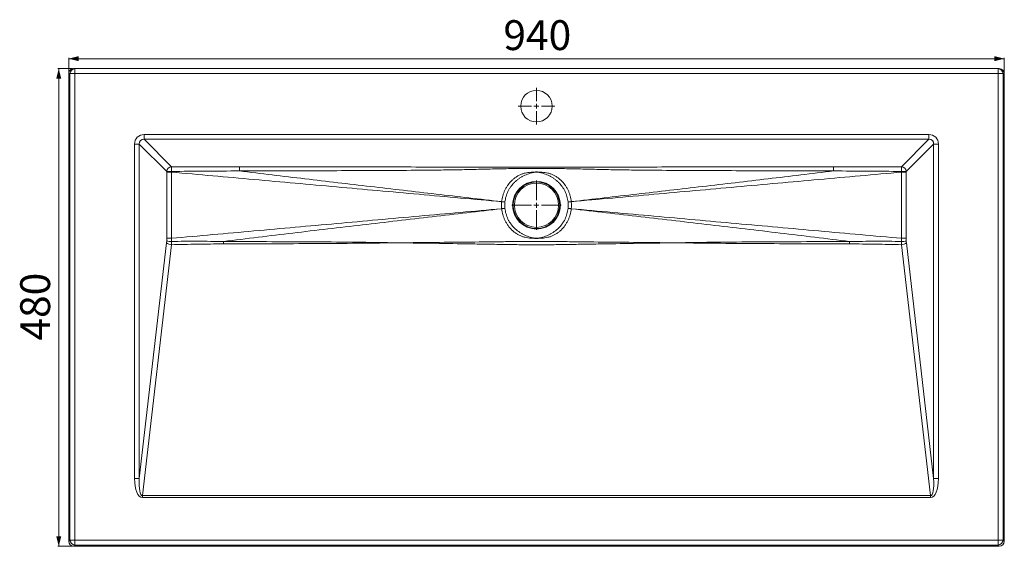
# Model space of a CAD drawing. Units: millimetres. Extents: x 87 to 1076, y 92 to 621.
import ezdxf

# ---------------------------------------------------------------- set-up
doc = ezdxf.new("R2010")
doc.units = ezdxf.units.MM
doc.styles.add('SLDTEXTSTYLE0', font='TXT', dxfattribs={"width": 0.75})
doc.dimstyles.new('SLDDIMSTYLE0', dxfattribs={"dimtxt": 30, "dimasz": 3.302, "dimexe": 0, "dimexo": 0.0625, "dimgap": 7.5, "dimtad": 1, "dimrnd": 1e-09, "dimzin": 12, "dimdsep": 46, "dimtxsty": 'SLDTEXTSTYLE0', "dimsah": 1, "dimcen": 0.09, "dimadec": 0, "dimazin": 3, "dimtfac": 1, "dimtofl": 0, "dimtmove": 0, "dimatfit": 3, "dimfxl": 0, "dimfrac": 2, "dimtolj": 1, "dimtzin": 12, "dimarcsym": 0})

# ---------------------------------------------------------------- blocks, each defined once
blk = doc.blocks.new('_D')
at = {"color": 7, "linetype": 'Continuous', "lineweight": 0}
for p, q in [((139.85, 571.7), (124.85, 571.7)), ((125.85, 571.7), (125.85, 91.7)), ((139.85, 91.7), (124.85, 91.7))]:
    blk.add_line(p, q, dxfattribs=at)
for points in [[(125.85, 571.7), (123.35, 561.7), (128.35, 561.7)], [(125.85, 91.7), (128.35, 101.7), (123.35, 101.7)]]:
    blk.add_solid(points, dxfattribs=at)
at = {"color": 7, "linetype": 'Continuous', "lineweight": 0, "insert": (87.18, 298.45), "char_height": 30, "attachment_point": 1, "rotation": 90, "style": 'SLDTEXTSTYLE0'}
blk.add_mtext('480', dxfattribs=at)
blk = doc.blocks.new('_D_1')
at = {"color": 7, "linetype": 'Continuous', "lineweight": 0}
for p, q in [((135.85, 567.7), (135.85, 582.7)), ((135.85, 581.7), (1075.85, 581.7)), ((1075.85, 567.7), (1075.85, 582.7))]:
    blk.add_line(p, q, dxfattribs=at)
for points in [[(135.85, 581.7), (145.85, 579.2), (145.85, 584.2)], [(1075.85, 581.7), (1065.85, 584.2), (1065.85, 579.2)]]:
    blk.add_solid(points, dxfattribs=at)
at = {"color": 7, "linetype": 'Continuous', "lineweight": 0, "insert": (572.6, 620.37), "char_height": 30, "attachment_point": 1, "style": 'SLDTEXTSTYLE0'}
blk.add_mtext('940', dxfattribs=at)
blk = doc.blocks.new('SW_CENTERMARKSYMBOL_0')
at = {"color": 0, "linetype": 'Continuous', "lineweight": 0}
for p, q in [((0, 5), (0, 24.725)), ((-5, 0), (-24.725, 0)), ((0, 0), (-2.5, 0)), ((0, 0), (0, 2.5)), ((0, 0), (0, -2.5)), ((0, 0), (2.5, 0)), ((5, 0), (24.725, 0)), ((0, -5), (0, -24.725))]:
    blk.add_line(p, q, dxfattribs=at)
blk = doc.blocks.new('SW_CENTERMARKSYMBOL_1')
at = {"color": 0, "linetype": 'Continuous', "lineweight": 0}
for p, q in [((0, 5), (0, 18.375)), ((-5, 0), (-18.375, 0)), ((0, 0), (-2.5, 0)), ((0, 0), (0, 2.5)), ((0, 0), (0, -2.5)), ((0, 0), (2.5, 0)), ((5, 0), (18.375, 0)), ((0, -5), (0, -18.375))]:
    blk.add_line(p, q, dxfattribs=at)

msp = doc.modelspace()

# ---------------------------------------------------------------- linework, layer by layer
at = {"color": 7, "linetype": 'Continuous', "lineweight": 15}
for p, q in [((137.161, 566.698), (135.85, 566.698)), ((135.85, 96.697), (135.85, 566.698)), ((137.161, 98.007), (137.161, 566.698)), ((137.161, 566.698), (142.16, 566.698)), ((140.851, 571.698), (142.16, 571.698)), ((142.16, 571.698), (142.16, 566.698)), ((142.16, 571.698), (1069.54, 571.698)), ((142.16, 566.698), (142.16, 98.007)), ((1069.54, 566.698), (142.16, 566.698)), ((1069.54, 566.698), (1069.54, 571.698)), ((1069.54, 571.698), (1070.849, 571.698)), ((1069.54, 98.007), (1069.54, 566.698)), ((1069.54, 566.698), (1074.539, 566.698)), ((1074.539, 566.698), (1074.539, 98.007)), ((1075.85, 566.698), (1074.539, 566.698)), ((1075.85, 566.698), (1075.85, 96.697)), ((211.673, 505.534), (1000.027, 505.534)), ((211.673, 505.534), (211.673, 500.705)), ((1000.027, 505.534), (1000.027, 500.705)), ((202.013, 159.912), (202.013, 495.875)), ((202.013, 495.875), (206.843, 495.875)), ((206.843, 495.875), (206.843, 159.912)), ((234.345, 468.373), (206.843, 495.875)), ((1000.027, 500.705), (211.673, 500.705)), ((211.673, 500.705), (239.175, 473.202)), ((972.525, 473.202), (1000.027, 500.705)), ((1004.857, 495.875), (977.355, 468.373)), ((1004.857, 495.875), (1009.687, 495.875)), ((1004.857, 159.912), (1004.857, 495.875)), ((1009.687, 495.875), (1009.687, 159.912)), ((603.77, 467.606), (603.766, 467.645)), ((607.934, 467.645), (607.93, 467.606)), ((206.843, 159.912), (234.216, 396.731)), ((603.766, 401.276), (603.77, 401.315)), ((607.93, 401.315), (607.934, 401.276)), ((977.484, 396.731), (1004.857, 159.912)), ((239.046, 394.751), (209.906, 142.646)), ((1001.794, 142.646), (972.654, 394.751)), ((202.013, 159.912), (206.843, 159.912)), ((1004.857, 159.912), (1009.687, 159.912)), ((209.906, 142.646), (1001.794, 142.646)), ((209.906, 142.646), (209.906, 140.665)), ((1001.794, 140.665), (209.906, 140.665)), ((1001.794, 142.646), (1001.794, 140.665)), ((135.85, 96.697), (137.161, 98.007)), ((137.161, 98.007), (142.16, 98.007)), ((142.16, 93.008), (140.849, 91.698)), ((1070.851, 91.698), (140.849, 91.698)), ((142.16, 98.007), (1069.54, 98.007)), ((142.16, 93.008), (142.16, 98.007)), ((1069.54, 93.008), (142.16, 93.008)), ((1069.54, 98.007), (1074.539, 98.007)), ((1069.54, 98.007), (1069.54, 93.008)), ((1070.851, 91.698), (1069.54, 93.008)), ((1074.539, 98.007), (1075.85, 96.697))]:
    msp.add_line(p, q, dxfattribs=at)
at = {"color": 7, "linetype": 'Continuous', "lineweight": 15, "flags": 128}
for points in [[(234.347, 401.204), (234.347, 411.204), (234.347, 451.204), (234.347, 467.717)], [(234.347, 467.717), (234.618, 467.717), (235.009, 467.717), (235.508, 467.717), (236.103, 467.717), (236.778, 467.717), (237.516, 467.717), (238.298, 467.717), (239.102, 467.717)], [(239.102, 467.717), (239.102, 457.717), (239.102, 437.717), (239.102, 401.204)], [(307.334, 468.956), (307.334, 469.665), (307.335, 470.344), (307.336, 470.978), (307.337, 471.554), (307.338, 472.06), (307.339, 472.485), (307.341, 472.821), (307.342, 473.059)], [(904.366, 468.956), (904.366, 469.665), (904.365, 470.344), (904.364, 470.978), (904.363, 471.554), (904.362, 472.06), (904.361, 472.485), (904.359, 472.821), (904.358, 473.059)], [(977.353, 467.717), (977.082, 467.717), (976.691, 467.717), (976.192, 467.717), (975.597, 467.717), (974.922, 467.717), (974.184, 467.717), (973.402, 467.717), (972.598, 467.717)], [(972.598, 401.204), (972.598, 411.204), (972.598, 431.204), (972.598, 467.717)], [(977.353, 467.717), (977.353, 457.717), (977.353, 417.717), (977.353, 401.204)], [(570.852, 438.001), (571.308, 437.955), (571.76, 437.909), (572.204, 437.864), (572.636, 437.82), (573.052, 437.778), (573.448, 437.738), (573.823, 437.7), (574.171, 437.665)], [(570.857, 438.053), (571.314, 438.007), (571.766, 437.961), (572.209, 437.916), (572.641, 437.872), (573.057, 437.83), (573.454, 437.79), (573.828, 437.752), (574.176, 437.717)], [(640.843, 438.053), (640.386, 438.007), (639.934, 437.961), (639.491, 437.916), (639.059, 437.872), (638.643, 437.83), (638.246, 437.79), (637.872, 437.752), (637.524, 437.717)], [(637.529, 437.665), (637.877, 437.7), (638.252, 437.738), (638.648, 437.778), (639.064, 437.82), (639.496, 437.864), (639.94, 437.909), (640.392, 437.955), (640.848, 438.001)], [(570.852, 430.92), (571.308, 430.966), (571.76, 431.012), (572.204, 431.057), (572.636, 431.1), (573.052, 431.143), (573.448, 431.183), (573.823, 431.221), (574.171, 431.256)], [(570.857, 430.868), (571.314, 430.914), (571.766, 430.96), (572.209, 431.005), (572.641, 431.049), (573.057, 431.091), (573.454, 431.131), (573.828, 431.169), (574.176, 431.204)], [(637.524, 431.204), (637.872, 431.169), (638.246, 431.131), (638.643, 431.091), (639.059, 431.049), (639.491, 431.005), (639.934, 430.96), (640.386, 430.914), (640.843, 430.868)], [(637.529, 431.256), (637.877, 431.221), (638.252, 431.183), (638.648, 431.143), (639.064, 431.1), (639.496, 431.057), (639.94, 431.012), (640.392, 430.966), (640.848, 430.92)], [(234.347, 401.204), (234.618, 401.204), (235.009, 401.204), (235.508, 401.204), (236.103, 401.204), (236.778, 401.204), (237.516, 401.204), (238.298, 401.204), (239.102, 401.204)], [(291.32, 395.573), (291.319, 395.862), (291.318, 396.155), (291.318, 396.451), (291.317, 396.75), (291.316, 397.052), (291.315, 397.356), (291.314, 397.662), (291.314, 397.97)], [(920.386, 397.97), (920.386, 397.662), (920.385, 397.356), (920.384, 397.052), (920.383, 396.75), (920.382, 396.451), (920.382, 396.155), (920.381, 395.862), (920.38, 395.573)], [(977.353, 401.204), (977.082, 401.204), (976.691, 401.204), (976.192, 401.204), (975.597, 401.204), (974.922, 401.204), (974.184, 401.204), (973.402, 401.204), (972.598, 401.204)]]:
    msp.add_lwpolyline(points, dxfattribs=at)
at = {"color": 7, "linetype": 'Continuous', "lineweight": 15}
for centre, radius in [((605.85, 534), 15.875), ((605.85, 434.46), 23.967), ((605.85, 434.46), 23.411), ((605.85, 434.46), 22.225)]:
    msp.add_circle(centre, radius, dxfattribs=at)
for centre, radius, start, end in [((142.16, 566.698), 5, 90.004364, 180.004363), ((1069.54, 566.698), 5, 359.995637, 89.995636), ((239.575, 467.973), 5.245, 94.370798, 175.629202), ((238.862, 327.764), 140.681, 89.900175, 91.839907), ((389.235, 468.688), 150.128, 178.276977, 180.092844), ((972.125, 467.973), 5.245, 4.370798, 85.629202), ((822.465, 468.688), 150.128, 359.907156, 1.723023), ((972.838, 327.764), 140.681, 88.160093, 90.099825), ((239.019, 401.566), 6.815, 225.186174, 270.22032), ((238.859, 431.537), 33.438, 262.204476, 270.423983), ((972.841, 431.537), 33.438, 269.576017, 277.795524), ((972.681, 401.566), 6.815, 269.77968, 314.813826), ((142.162, 98.009), 5.001, 180.020437, 269.979563), ((1069.538, 98.009), 5.001, 270.020437, 359.979563)]:
    msp.add_arc(centre, radius, start, end, dxfattribs=at)
for centre, major_axis, ratio, start_param, end_param in [((140.851, 566.698), (5.001, 0), 0.9998477, 1.5707963, 3.1415927), ((1070.849, 566.698), (-5.001, 0), 0.9998477, 3.1415927, 4.712389), ((212.366, 495.181), (7.562, -7.562), 0.9351131, 2.3897132, 3.8934721), ((999.334, 495.181), (-7.562, -7.562), 0.9351131, 2.3897132, 3.8934721), ((212.366, 495.181), (4.256, -4.256), 0.8307956, 2.3897132, 3.8934721), ((999.334, 495.181), (4.256, 4.256), 0.8307956, 5.5313059, 7.0350647), ((212.366, 165.912), (-2.915, -25.221), 0.393879, 4.9978308, 6.3286808), ((212.366, 165.912), (2.689, 23.264), 0.2135008, 1.8562382, 3.1870881), ((999.334, 165.912), (-2.689, 23.264), 0.2135008, 3.0960972, 4.4269471), ((999.334, 165.912), (-2.915, 25.221), 0.393879, 3.0960972, 4.4269471), ((140.851, 96.698), (-3.537, -3.537), 0.9996955, 5.4979394, 7.0684312), ((1070.849, 96.698), (3.537, -3.537), 0.9996955, 5.4979394, 7.0684312)]:
    msp.add_ellipse(centre, major_axis=major_axis, ratio=ratio, start_param=start_param, end_param=end_param, dxfattribs=at)
for points in [[(234.347, 467.717), (234.347, 467.935), (234.346, 468.154), (234.345, 468.373)], [(239.107, 468.445), (239.106, 468.202), (239.104, 467.96), (239.102, 467.717)], [(307.334, 468.956), (284.591, 468.743), (261.849, 468.575), (239.107, 468.445)], [(239.175, 473.202), (261.896, 473.12), (284.619, 473.07), (307.342, 473.059)], [(603.376, 467.65), (603.381, 467.64), (603.386, 467.63), (603.392, 467.619)], [(603.766, 467.645), (603.704, 467.641), (603.579, 467.633), (603.455, 467.624), (603.392, 467.619)], [(608.308, 467.619), (608.245, 467.624), (608.121, 467.633), (607.996, 467.641), (607.934, 467.645)], [(608.308, 467.619), (608.314, 467.63), (608.319, 467.64), (608.324, 467.65)], [(904.358, 473.059), (927.081, 473.07), (949.804, 473.12), (972.525, 473.202)], [(972.593, 468.445), (949.852, 468.575), (927.109, 468.743), (904.366, 468.956)], [(972.598, 467.717), (972.596, 467.96), (972.594, 468.202), (972.593, 468.445)], [(977.355, 468.373), (977.354, 468.154), (977.353, 467.935), (977.353, 467.717)], [(570.852, 430.92), (570.614, 433.274), (570.614, 435.647), (570.852, 438.001)], [(570.852, 438.001), (570.854, 438.018), (570.855, 438.036), (570.857, 438.053)], [(574.171, 437.665), (573.955, 435.534), (573.955, 433.387), (574.171, 431.256)], [(574.176, 437.717), (574.175, 437.699), (574.173, 437.682), (574.171, 437.665)], [(637.529, 437.665), (637.527, 437.682), (637.525, 437.699), (637.524, 437.717)], [(637.529, 431.256), (637.745, 433.387), (637.745, 435.534), (637.529, 437.665)], [(640.843, 438.053), (640.845, 438.036), (640.846, 438.018), (640.848, 438.001)], [(640.848, 438.001), (641.086, 435.647), (641.086, 433.274), (640.848, 430.92)], [(570.857, 430.868), (570.855, 430.885), (570.854, 430.902), (570.852, 430.92)], [(574.171, 431.256), (574.173, 431.239), (574.175, 431.221), (574.176, 431.204)], [(637.524, 431.204), (637.525, 431.221), (637.527, 431.239), (637.529, 431.256)], [(640.848, 430.92), (640.846, 430.902), (640.845, 430.885), (640.843, 430.868)], [(234.323, 398.407), (234.314, 397.825), (234.278, 397.264), (234.216, 396.731)], [(234.323, 398.407), (234.339, 399.338), (234.347, 400.271), (234.347, 401.204)], [(239.102, 401.204), (239.111, 400.168), (239.113, 399.133), (239.106, 398.099)], [(603.392, 401.302), (603.386, 401.291), (603.381, 401.281), (603.376, 401.27)], [(603.392, 401.301), (603.455, 401.297), (603.579, 401.288), (603.704, 401.28), (603.766, 401.276)], [(607.934, 401.276), (607.996, 401.28), (608.121, 401.288), (608.245, 401.297), (608.308, 401.301)], [(608.324, 401.27), (608.319, 401.281), (608.314, 401.291), (608.308, 401.302)], [(972.594, 398.099), (972.587, 399.133), (972.589, 400.168), (972.598, 401.204)], [(977.353, 401.204), (977.353, 400.271), (977.361, 399.338), (977.377, 398.407)], [(977.484, 396.731), (977.422, 397.264), (977.386, 397.824), (977.377, 398.407)]]:
    msp.add_open_spline(points, degree=3, dxfattribs=at)
for points, knots in [([(570.852, 438.001), (557.027, 439.222), (543.204, 440.461), (515.559, 442.937), (501.736, 444.178), (460.268, 447.902), (432.623, 450.388), (377.333, 455.358), (349.688, 457.843), (294.397, 462.798), (266.751, 465.271), (239.102, 467.717)], [0, 0, 0, 0, 0.125, 0.125, 0.25, 0.25, 0.5, 0.5, 0.75, 0.75, 1, 1, 1, 1]), ([(904.366, 468.956), (879.488, 468.992), (854.61, 469.038), (804.854, 469.169), (779.976, 469.252), (742.66, 469.459), (730.222, 469.542), (711.564, 469.717), (705.345, 469.785), (692.907, 469.95), (686.689, 470.049), (674.252, 470.296), (668.034, 470.449), (655.6, 470.772), (649.382, 470.936), (636.946, 471.188), (630.728, 471.277), (618.289, 471.39), (612.07, 471.417), (599.631, 471.417), (593.411, 471.39), (580.973, 471.277), (574.754, 471.188), (562.318, 470.936), (556.101, 470.772), (543.666, 470.449), (537.448, 470.296), (525.012, 470.049), (518.793, 469.95), (506.355, 469.785), (500.136, 469.717), (481.479, 469.542), (469.04, 469.459), (431.724, 469.252), (406.846, 469.169), (357.09, 469.038), (332.212, 468.992), (307.334, 468.956)], [0, 0, 0, 0, 0.125, 0.125, 0.25, 0.25, 0.3125, 0.3125, 0.34375, 0.34375, 0.375, 0.375, 0.40625, 0.40625, 0.4375, 0.4375, 0.46875, 0.46875, 0.5, 0.5, 0.53125, 0.53125, 0.5625, 0.5625, 0.59375, 0.59375, 0.625, 0.625, 0.65625, 0.65625, 0.6875, 0.6875, 0.75, 0.75, 0.875, 0.875, 1, 1, 1, 1]), ([(307.334, 468.956), (329.277, 466.245), (351.229, 463.609), (395.142, 458.396), (417.102, 455.823), (461.027, 450.709), (482.992, 448.169), (515.941, 444.373), (526.924, 443.109), (548.891, 440.584), (559.874, 439.322), (570.857, 438.053)], [0, 0, 0, 0, 0.25, 0.25, 0.5, 0.5, 0.75, 0.75, 0.875, 0.875, 1, 1, 1, 1]), ([(307.342, 473.059), (332.218, 473.048), (357.095, 473.033), (406.847, 472.99), (431.724, 472.962), (469.038, 472.896), (481.475, 472.87), (506.351, 472.806), (518.788, 472.767), (543.662, 472.678), (556.099, 472.627), (580.974, 472.555), (593.412, 472.535), (618.288, 472.535), (630.726, 472.555), (655.601, 472.627), (668.038, 472.678), (692.912, 472.767), (705.349, 472.806), (730.225, 472.87), (742.662, 472.896), (779.976, 472.962), (804.853, 472.99), (854.605, 473.033), (879.482, 473.048), (904.358, 473.059)], [0, 0, 0, 0, 0.125, 0.125, 0.25, 0.25, 0.3125, 0.3125, 0.375, 0.375, 0.4375, 0.4375, 0.5, 0.5, 0.5625, 0.5625, 0.625, 0.625, 0.6875, 0.6875, 0.75, 0.75, 0.875, 0.875, 1, 1, 1, 1]), ([(570.857, 438.053), (571.067, 440.071), (571.449, 442.043), (572.269, 444.937), (572.584, 445.89), (573.299, 447.774), (573.7, 448.708), (574.58, 450.531), (575.059, 451.421), (576.094, 453.159), (576.652, 454.009), (578.427, 456.465), (579.746, 457.989), (581.939, 460.095), (582.702, 460.763), (584.287, 462.02), (585.111, 462.611), (586.819, 463.706), (587.702, 464.21), (589.514, 465.109), (590.444, 465.504), (592.352, 466.185), (593.328, 466.468), (595.305, 466.929), (596.305, 467.107), (598.315, 467.383), (599.326, 467.482), (600.844, 467.58), (601.35, 467.604), (602.11, 467.628), (602.363, 467.634), (602.743, 467.64), (602.87, 467.641), (603.06, 467.643), (603.123, 467.644), (603.249, 467.646), (603.313, 467.646), (603.376, 467.65)], [0, 0, 0, 0, 0.125, 0.125, 0.1875, 0.1875, 0.25, 0.25, 0.3125, 0.3125, 0.375, 0.375, 0.5, 0.5, 0.5625, 0.5625, 0.625, 0.625, 0.6875, 0.6875, 0.75, 0.75, 0.8125, 0.8125, 0.875, 0.875, 0.9375, 0.9375, 0.96875, 0.96875, 0.984375, 0.984375, 0.9921875, 0.9921875, 0.9960938, 0.9960938, 1, 1, 1, 1]), ([(603.392, 467.619), (603.338, 467.601), (603.281, 467.589), (603.168, 467.562), (603.112, 467.55), (602.941, 467.512), (602.828, 467.487), (602.487, 467.411), (602.261, 467.358), (601.583, 467.191), (601.134, 467.071), (599.791, 466.687), (598.904, 466.4), (596.268, 465.46), (594.542, 464.731), (592.032, 463.475), (591.21, 463.029), (589.599, 462.078), (588.81, 461.572), (587.275, 460.499), (586.528, 459.932), (585.087, 458.74), (584.391, 458.114), (582.383, 456.148), (581.166, 454.735), (579.529, 452.464), (579.013, 451.679), (578.055, 450.072), (577.612, 449.25), (576.798, 447.567), (576.426, 446.704), (575.765, 444.961), (575.473, 444.08), (574.716, 441.405), (574.366, 439.582), (574.176, 437.717)], [0, 0, 0, 0, 0.0039063, 0.0039063, 0.0078125, 0.0078125, 0.015625, 0.015625, 0.03125, 0.03125, 0.0625, 0.0625, 0.125, 0.125, 0.25, 0.25, 0.3125, 0.3125, 0.375, 0.375, 0.4375, 0.4375, 0.5, 0.5, 0.625, 0.625, 0.6875, 0.6875, 0.75, 0.75, 0.8125, 0.8125, 0.875, 0.875, 1, 1, 1, 1]), ([(603.766, 467.645), (603.791, 467.673), (603.833, 467.689), (603.916, 467.715), (603.959, 467.724), (604.087, 467.75), (604.175, 467.763), (604.438, 467.796), (604.614, 467.811), (605.142, 467.845), (605.496, 467.855), (606.204, 467.855), (606.558, 467.845), (607.087, 467.81), (607.264, 467.796), (607.526, 467.763), (607.613, 467.75), (607.742, 467.724), (607.785, 467.714), (607.867, 467.689), (607.909, 467.673), (607.934, 467.645)], [0, 0, 0, 0, 0.03125, 0.03125, 0.0625, 0.0625, 0.125, 0.125, 0.25, 0.25, 0.5, 0.5, 0.75, 0.75, 0.875, 0.875, 0.9375, 0.9375, 0.96875, 0.96875, 1, 1, 1, 1]), ([(607.93, 467.606), (607.908, 467.607), (607.887, 467.605), (607.844, 467.603), (607.822, 467.602), (607.757, 467.599), (607.714, 467.596), (607.585, 467.59), (607.498, 467.586), (607.239, 467.575), (607.065, 467.569), (606.545, 467.557), (606.197, 467.553), (605.502, 467.553), (605.155, 467.557), (604.635, 467.569), (604.461, 467.575), (604.202, 467.586), (604.115, 467.59), (603.986, 467.596), (603.943, 467.599), (603.878, 467.602), (603.856, 467.603), (603.813, 467.605), (603.791, 467.607), (603.77, 467.606)], [0, 0, 0, 0, 0.015625, 0.015625, 0.03125, 0.03125, 0.0625, 0.0625, 0.125, 0.125, 0.25, 0.25, 0.5, 0.5, 0.75, 0.75, 0.875, 0.875, 0.9375, 0.9375, 0.96875, 0.96875, 0.984375, 0.984375, 1, 1, 1, 1]), ([(637.524, 437.717), (637.334, 439.582), (636.984, 441.405), (636.227, 444.08), (635.935, 444.961), (635.274, 446.704), (634.902, 447.567), (634.088, 449.25), (633.645, 450.072), (632.687, 451.679), (632.171, 452.464), (630.534, 454.735), (629.317, 456.147), (627.309, 458.114), (626.613, 458.74), (625.172, 459.932), (624.425, 460.499), (622.89, 461.572), (622.101, 462.078), (620.49, 463.029), (619.668, 463.475), (617.158, 464.731), (615.432, 465.46), (612.796, 466.4), (611.909, 466.687), (610.566, 467.071), (610.117, 467.191), (609.439, 467.358), (609.213, 467.411), (608.872, 467.487), (608.759, 467.512), (608.589, 467.55), (608.532, 467.562), (608.419, 467.589), (608.362, 467.601), (608.308, 467.619)], [0, 0, 0, 0, 0.125, 0.125, 0.1875, 0.1875, 0.25, 0.25, 0.3125, 0.3125, 0.375, 0.375, 0.5, 0.5, 0.5625, 0.5625, 0.625, 0.625, 0.6875, 0.6875, 0.75, 0.75, 0.875, 0.875, 0.9375, 0.9375, 0.96875, 0.96875, 0.984375, 0.984375, 0.9921875, 0.9921875, 0.9960938, 0.9960938, 1, 1, 1, 1]), ([(608.324, 467.65), (608.387, 467.646), (608.45, 467.646), (608.577, 467.644), (608.64, 467.643), (608.83, 467.641), (608.957, 467.64), (609.337, 467.634), (609.59, 467.628), (610.349, 467.605), (610.856, 467.58), (612.374, 467.482), (613.385, 467.383), (615.395, 467.107), (616.395, 466.929), (618.372, 466.469), (619.348, 466.185), (621.256, 465.505), (622.185, 465.109), (623.998, 464.21), (624.881, 463.706), (626.588, 462.611), (627.413, 462.02), (628.998, 460.763), (629.761, 460.095), (631.954, 457.989), (633.273, 456.465), (635.048, 454.009), (635.606, 453.159), (636.641, 451.421), (637.12, 450.531), (638, 448.708), (638.401, 447.774), (639.116, 445.89), (639.431, 444.937), (640.251, 442.043), (640.633, 440.071), (640.843, 438.053)], [0, 0, 0, 0, 0.0039062, 0.0039062, 0.0078125, 0.0078125, 0.015625, 0.015625, 0.03125, 0.03125, 0.0625, 0.0625, 0.125, 0.125, 0.1875, 0.1875, 0.25, 0.25, 0.3125, 0.3125, 0.375, 0.375, 0.4375, 0.4375, 0.5, 0.5, 0.625, 0.625, 0.6875, 0.6875, 0.75, 0.75, 0.8125, 0.8125, 0.875, 0.875, 1, 1, 1, 1]), ([(640.843, 438.053), (651.826, 439.322), (662.809, 440.584), (684.776, 443.109), (695.759, 444.373), (728.708, 448.169), (750.673, 450.709), (794.598, 455.823), (816.558, 458.396), (860.471, 463.609), (882.423, 466.245), (904.366, 468.956)], [0, 0, 0, 0, 0.125, 0.125, 0.25, 0.25, 0.5, 0.5, 0.75, 0.75, 1, 1, 1, 1]), ([(972.598, 467.717), (944.949, 465.271), (917.303, 462.798), (862.012, 457.843), (834.367, 455.358), (779.077, 450.388), (751.432, 447.902), (709.964, 444.178), (696.141, 442.937), (668.496, 440.461), (654.673, 439.222), (640.848, 438.001)], [0, 0, 0, 0, 0.25, 0.25, 0.5, 0.5, 0.75, 0.75, 0.875, 0.875, 1, 1, 1, 1]), ([(239.102, 401.204), (266.751, 403.649), (294.397, 406.123), (349.688, 411.078), (377.333, 413.563), (432.623, 418.533), (460.268, 421.019), (501.736, 424.743), (515.559, 425.984), (543.204, 428.46), (557.027, 429.698), (570.852, 430.92)], [0, 0, 0, 0, 0.25, 0.25, 0.5, 0.5, 0.75, 0.75, 0.875, 0.875, 1, 1, 1, 1]), ([(570.857, 430.868), (559.206, 429.521), (547.554, 428.184), (524.251, 425.504), (512.599, 424.163), (477.646, 420.134), (454.345, 417.438), (407.748, 412.004), (384.452, 409.266), (349.517, 405.098), (337.873, 403.698), (314.589, 400.865), (302.949, 399.432), (291.314, 397.97)], [0, 0, 0, 0, 0.125, 0.125, 0.25, 0.25, 0.5, 0.5, 0.75, 0.75, 0.875, 0.875, 1, 1, 1, 1]), ([(603.376, 401.27), (603.313, 401.275), (603.25, 401.275), (603.123, 401.277), (603.06, 401.278), (602.87, 401.279), (602.743, 401.281), (602.363, 401.287), (602.11, 401.292), (601.351, 401.316), (600.844, 401.341), (599.326, 401.439), (598.315, 401.538), (596.305, 401.813), (595.305, 401.991), (593.328, 402.452), (592.352, 402.736), (590.444, 403.416), (589.515, 403.812), (587.702, 404.711), (586.819, 405.214), (585.112, 406.309), (584.287, 406.901), (582.702, 408.158), (581.939, 408.826), (579.746, 410.932), (578.427, 412.455), (576.652, 414.912), (576.094, 415.762), (575.059, 417.5), (574.58, 418.39), (573.7, 420.212), (573.299, 421.146), (572.584, 423.031), (572.269, 423.984), (571.449, 426.877), (571.067, 428.85), (570.857, 430.868)], [0, 0, 0, 0, 0.0039063, 0.0039063, 0.0078125, 0.0078125, 0.015625, 0.015625, 0.03125, 0.03125, 0.0625, 0.0625, 0.125, 0.125, 0.1875, 0.1875, 0.25, 0.25, 0.3125, 0.3125, 0.375, 0.375, 0.4375, 0.4375, 0.5, 0.5, 0.625, 0.625, 0.6875, 0.6875, 0.75, 0.75, 0.8125, 0.8125, 0.875, 0.875, 1, 1, 1, 1]), ([(574.176, 431.204), (574.366, 429.339), (574.716, 427.516), (575.473, 424.841), (575.765, 423.96), (576.426, 422.217), (576.798, 421.354), (577.612, 419.671), (578.055, 418.848), (579.013, 417.242), (579.529, 416.457), (581.166, 414.186), (582.383, 412.773), (584.391, 410.807), (585.087, 410.181), (586.528, 408.989), (587.275, 408.422), (588.81, 407.349), (589.599, 406.843), (591.21, 405.892), (592.032, 405.446), (594.542, 404.19), (596.268, 403.461), (598.904, 402.521), (599.791, 402.234), (601.134, 401.849), (601.583, 401.729), (602.261, 401.563), (602.487, 401.51), (602.828, 401.433), (602.941, 401.408), (603.111, 401.371), (603.168, 401.358), (603.281, 401.332), (603.338, 401.32), (603.392, 401.301)], [0, 0, 0, 0, 0.125, 0.125, 0.1875, 0.1875, 0.25, 0.25, 0.3125, 0.3125, 0.375, 0.375, 0.5, 0.5, 0.5625, 0.5625, 0.625, 0.625, 0.6875, 0.6875, 0.75, 0.75, 0.875, 0.875, 0.9375, 0.9375, 0.96875, 0.96875, 0.984375, 0.984375, 0.9921875, 0.9921875, 0.9960938, 0.9960938, 1, 1, 1, 1]), ([(608.308, 401.301), (608.362, 401.319), (608.419, 401.332), (608.532, 401.358), (608.588, 401.371), (608.759, 401.408), (608.872, 401.433), (609.213, 401.51), (609.439, 401.563), (610.117, 401.729), (610.566, 401.849), (611.909, 402.234), (612.796, 402.521), (615.432, 403.461), (617.158, 404.19), (619.668, 405.446), (620.49, 405.892), (622.101, 406.843), (622.89, 407.349), (624.425, 408.422), (625.172, 408.989), (626.613, 410.181), (627.309, 410.806), (629.317, 412.773), (630.534, 414.186), (632.171, 416.457), (632.687, 417.242), (633.645, 418.848), (634.088, 419.671), (634.902, 421.354), (635.274, 422.217), (635.935, 423.96), (636.227, 424.841), (636.984, 427.516), (637.334, 429.339), (637.524, 431.204)], [0, 0, 0, 0, 0.0039062, 0.0039062, 0.0078125, 0.0078125, 0.015625, 0.015625, 0.03125, 0.03125, 0.0625, 0.0625, 0.125, 0.125, 0.25, 0.25, 0.3125, 0.3125, 0.375, 0.375, 0.4375, 0.4375, 0.5, 0.5, 0.625, 0.625, 0.6875, 0.6875, 0.75, 0.75, 0.8125, 0.8125, 0.875, 0.875, 1, 1, 1, 1]), ([(640.843, 430.868), (640.633, 428.85), (640.251, 426.877), (639.431, 423.984), (639.116, 423.031), (638.401, 421.146), (638, 420.212), (637.12, 418.39), (636.641, 417.5), (635.606, 415.762), (635.048, 414.912), (633.273, 412.455), (631.954, 410.932), (629.761, 408.826), (628.998, 408.158), (627.413, 406.901), (626.589, 406.309), (624.881, 405.215), (623.998, 404.711), (622.186, 403.812), (621.256, 403.416), (619.348, 402.736), (618.372, 402.452), (616.395, 401.992), (615.395, 401.814), (613.385, 401.538), (612.374, 401.439), (610.856, 401.341), (610.35, 401.316), (609.59, 401.292), (609.337, 401.287), (608.957, 401.281), (608.83, 401.279), (608.64, 401.278), (608.577, 401.277), (608.451, 401.275), (608.387, 401.275), (608.324, 401.27)], [0, 0, 0, 0, 0.125, 0.125, 0.1875, 0.1875, 0.25, 0.25, 0.3125, 0.3125, 0.375, 0.375, 0.5, 0.5, 0.5625, 0.5625, 0.625, 0.625, 0.6875, 0.6875, 0.75, 0.75, 0.8125, 0.8125, 0.875, 0.875, 0.9375, 0.9375, 0.96875, 0.96875, 0.984375, 0.984375, 0.9921875, 0.9921875, 0.9960938, 0.9960938, 1, 1, 1, 1]), ([(920.386, 397.97), (908.751, 399.432), (897.111, 400.865), (873.827, 403.698), (862.183, 405.098), (827.248, 409.266), (803.952, 412.004), (757.355, 417.438), (734.054, 420.134), (699.101, 424.163), (687.449, 425.504), (664.146, 428.184), (652.494, 429.521), (640.843, 430.868)], [0, 0, 0, 0, 0.125, 0.125, 0.25, 0.25, 0.5, 0.5, 0.75, 0.75, 0.875, 0.875, 1, 1, 1, 1]), ([(640.848, 430.92), (654.673, 429.698), (668.496, 428.46), (696.141, 425.984), (709.964, 424.743), (751.432, 421.019), (779.077, 418.533), (834.367, 413.563), (862.012, 411.078), (917.303, 406.123), (944.949, 403.649), (972.598, 401.204)], [0, 0, 0, 0, 0.125, 0.125, 0.25, 0.25, 0.5, 0.5, 0.75, 0.75, 1, 1, 1, 1]), ([(239.046, 394.751), (239.069, 395.285), (239.085, 395.832), (239.105, 396.948), (239.109, 397.518), (239.106, 398.099)], [0, 0, 0, 0, 0.5, 0.5, 1, 1, 1, 1]), ([(239.106, 398.099), (247.807, 398.183), (256.508, 398.228), (273.911, 398.204), (282.613, 398.136), (291.314, 397.97)], [0, 0, 0, 0, 0.5, 0.5, 1, 1, 1, 1]), ([(291.314, 397.97), (305.727, 397.937), (320.141, 397.897), (348.969, 397.798), (363.383, 397.738), (392.211, 397.582), (406.624, 397.486), (428.244, 397.274), (435.451, 397.191), (449.863, 396.985), (457.069, 396.859), (464.274, 396.698)], [0, 0, 0, 0, 0.25, 0.25, 0.5, 0.5, 0.75, 0.75, 0.875, 0.875, 1, 1, 1, 1]), ([(291.32, 395.573), (320.147, 395.644), (348.973, 395.735), (392.212, 395.97), (406.625, 396.065), (435.45, 396.318), (449.863, 396.477), (464.274, 396.698)], [0, 0, 0, 0, 0.5, 0.5, 0.75, 0.75, 1, 1, 1, 1]), ([(464.274, 396.698), (476.073, 396.807), (487.872, 396.921), (511.47, 397.155), (523.268, 397.275), (546.865, 397.523), (558.663, 397.653), (576.358, 397.872), (582.256, 397.95), (594.052, 398.094), (599.951, 398.158), (611.751, 398.158), (617.65, 398.094), (629.446, 397.95), (635.344, 397.872), (653.039, 397.653), (664.837, 397.523), (688.433, 397.275), (700.231, 397.155), (723.828, 396.921), (735.627, 396.807), (747.426, 396.698)], [0, 0, 0, 0, 0.125, 0.125, 0.25, 0.25, 0.375, 0.375, 0.4375, 0.4375, 0.5, 0.5, 0.5625, 0.5625, 0.625, 0.625, 0.75, 0.75, 0.875, 0.875, 1, 1, 1, 1]), ([(464.274, 396.698), (476.073, 396.562), (487.871, 396.408), (511.467, 396.064), (523.265, 395.872), (540.961, 395.569), (546.859, 395.465), (558.657, 395.259), (564.555, 395.156), (576.353, 394.964), (582.252, 394.875), (594.051, 394.74), (599.95, 394.696), (611.75, 394.696), (617.649, 394.74), (629.448, 394.875), (635.347, 394.964), (647.145, 395.156), (653.043, 395.259), (664.841, 395.465), (670.739, 395.569), (688.435, 395.872), (700.233, 396.064), (723.829, 396.408), (735.627, 396.562), (747.426, 396.698)], [0, 0, 0, 0, 0.125, 0.125, 0.25, 0.25, 0.3125, 0.3125, 0.375, 0.375, 0.4375, 0.4375, 0.5, 0.5, 0.5625, 0.5625, 0.625, 0.625, 0.6875, 0.6875, 0.75, 0.75, 0.875, 0.875, 1, 1, 1, 1]), ([(607.934, 401.276), (607.909, 401.248), (607.867, 401.232), (607.784, 401.206), (607.741, 401.197), (607.613, 401.171), (607.525, 401.158), (607.262, 401.125), (607.086, 401.11), (606.558, 401.076), (606.204, 401.066), (605.496, 401.066), (605.142, 401.076), (604.613, 401.11), (604.436, 401.125), (604.174, 401.158), (604.087, 401.171), (603.958, 401.197), (603.915, 401.206), (603.833, 401.232), (603.791, 401.248), (603.766, 401.276)], [0, 0, 0, 0, 0.03125, 0.03125, 0.0625, 0.0625, 0.125, 0.125, 0.25, 0.25, 0.5, 0.5, 0.75, 0.75, 0.875, 0.875, 0.9375, 0.9375, 0.96875, 0.96875, 1, 1, 1, 1]), ([(603.77, 401.315), (603.791, 401.313), (603.813, 401.315), (603.856, 401.317), (603.878, 401.318), (603.943, 401.322), (603.986, 401.324), (604.115, 401.331), (604.202, 401.335), (604.461, 401.346), (604.635, 401.352), (605.155, 401.364), (605.503, 401.368), (606.198, 401.368), (606.545, 401.364), (607.065, 401.352), (607.238, 401.346), (607.498, 401.335), (607.585, 401.331), (607.714, 401.324), (607.757, 401.322), (607.822, 401.318), (607.844, 401.317), (607.887, 401.315), (607.909, 401.313), (607.93, 401.315)], [0, 0, 0, 0, 0.015625, 0.015625, 0.03125, 0.03125, 0.0625, 0.0625, 0.125, 0.125, 0.25, 0.25, 0.5, 0.5, 0.75, 0.75, 0.875, 0.875, 0.9375, 0.9375, 0.96875, 0.96875, 0.984375, 0.984375, 1, 1, 1, 1]), ([(747.426, 396.698), (754.631, 396.859), (761.837, 396.985), (776.249, 397.191), (783.456, 397.274), (805.076, 397.486), (819.489, 397.582), (848.317, 397.738), (862.731, 397.798), (891.559, 397.897), (905.973, 397.937), (920.386, 397.97)], [0, 0, 0, 0, 0.125, 0.125, 0.25, 0.25, 0.5, 0.5, 0.75, 0.75, 1, 1, 1, 1]), ([(920.38, 395.573), (891.553, 395.644), (862.727, 395.735), (819.488, 395.97), (805.075, 396.065), (776.25, 396.318), (761.837, 396.477), (747.426, 396.698)], [0, 0, 0, 0, 0.5, 0.5, 0.75, 0.75, 1, 1, 1, 1]), ([(920.386, 397.97), (929.087, 398.136), (937.789, 398.204), (955.192, 398.228), (963.893, 398.183), (972.594, 398.099)], [0, 0, 0, 0, 0.5, 0.5, 1, 1, 1, 1]), ([(972.594, 398.099), (972.591, 397.518), (972.595, 396.948), (972.615, 395.832), (972.631, 395.285), (972.654, 394.751)], [0, 0, 0, 0, 0.5, 0.5, 1, 1, 1, 1]), ([(291.32, 395.573), (282.606, 395.552), (273.892, 395.451), (256.468, 395.162), (247.756, 394.972), (239.046, 394.751)], [0, 0, 0, 0, 0.5, 0.5, 1, 1, 1, 1]), ([(972.654, 394.751), (963.944, 394.972), (955.232, 395.162), (937.808, 395.451), (929.094, 395.552), (920.38, 395.573)], [0, 0, 0, 0, 0.5, 0.5, 1, 1, 1, 1])]:
    msp.add_open_spline(points, degree=3, knots=knots, dxfattribs=at)

# ---------------------------------------------------------------- block references
at = {"color": 7, "linetype": 'Continuous', "lineweight": 0}
for name, p in [('SW_CENTERMARKSYMBOL_1', (605.85, 534)), ('SW_CENTERMARKSYMBOL_0', (605.85, 434.46))]:
    msp.add_blockref(name, p, dxfattribs=at)

# ---------------------------------------------------------------- dimensions: what is measured, and where the dimension line sits
dim = msp.add_linear_dim(base=(1075.85, 581.698), p1=(135.85, 566.698), p2=(1075.85, 566.698), dimstyle='SLDDIMSTYLE0', dxfattribs=at)
dim.commit()
dim.dimension.update_dxf_attribs({"geometry": '_D_1', "text_midpoint": (605.85, 581.698), "dimtype": 160})
dim = msp.add_linear_dim(base=(125.85, 91.698), p1=(140.851, 571.698), p2=(140.849, 91.698), angle=90, dimstyle='SLDDIMSTYLE0', dxfattribs=at)
dim.commit()
dim.dimension.update_dxf_attribs({"geometry": '_D', "text_midpoint": (125.85, 331.698), "dimtype": 160})

doc.saveas('drawing.dxf')
